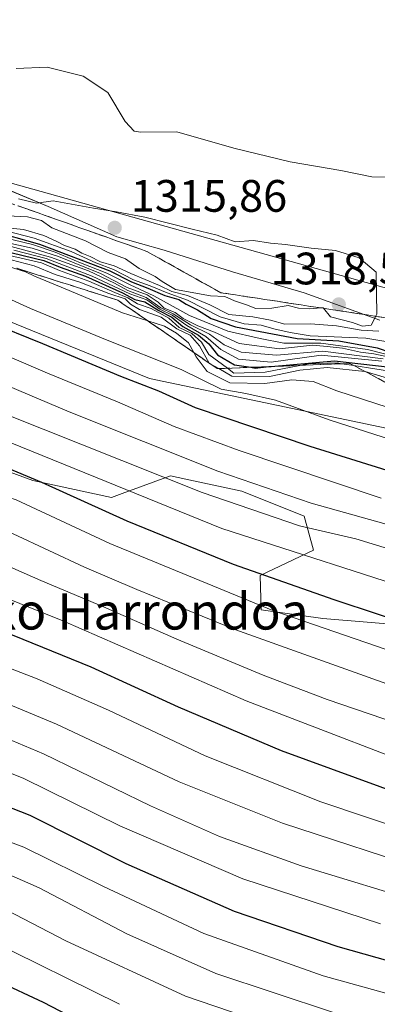
# Model space of a CAD drawing. Units: metres. Extents: x 583346 to 586800, y 4747444 to 4749800.
# Drawn here: x 585725 to 585803, y 4747747 to 4747964 of the extents above; entities that cross this region are included whole.
import ezdxf
from ezdxf.enums import TextEntityAlignment as Align

# ---------------------------------------------------------------- set-up
doc = ezdxf.new("R2010")
doc.units = ezdxf.units.M
doc.header["$MEASUREMENT"] = 0
doc.linetypes.add('DGN Style 3', pattern=[2.307223, 1.648017, -0.659207])
for name, color, linetype, lineweight in [('Arbolado forestal CxS', 92, 'Continuous', 0), ('Curva de nivel maestra', 30, 'Continuous', 30), ('Curva de nivel normal', 30, 'Continuous', 0), ('Entidad de ámbito territorial', 7, 'Continuous', 0), ('Entidad de ámbito territorial CxS', 92, 'Continuous', 0), ('Escarpado Cxs', 30, 'Continuous', 13), ('Escarpado superficial', 30, 'DGN Style 3', 0), ('Espacio natural protegido', 121, 'Continuous', 13), ('Espacio natural protegido CxS', 121, 'Continuous', 0), ('Municipio', 91, 'Continuous', 13), ('Municipio CxS', 4, 'Continuous', 0), ('Pastizal CxS', 92, 'Continuous', 0), ('Punto de cota en terreno', 7, 'Continuous', 0), ('Roquedo CxS', 135, 'Continuous', 0), ('Rótulo de punto de cota en terreno', 7, 'Continuous', 0), ('Texto cartográfico', 7, 'Continuous', 0)]:
    doc.layers.add(name, color=color, linetype=linetype, lineweight=lineweight)
doc.styles.add('Style-Arial', font='txt')

# ---------------------------------------------------------------- blocks, each defined once
blk = doc.blocks.new('5PATER')
at = {"layer": 'Punto de cota en terreno', "linetype": 'Continuous', "lineweight": 0}
h = blk.add_hatch(color=51, dxfattribs=at)
edge = h.paths.add_edge_path()
edge.add_ellipse((0, 0), major_axis=(-0.11, -0.111), ratio=0.999422, start_angle=0, end_angle=360)

msp = doc.modelspace()

# ---------------------------------------------------------------- linework, layer by layer
at = {"layer": 'Arbolado forestal CxS', "color": 92, "linetype": 'Continuous', "lineweight": 0}
msp.add_polyline3d([(585696.7823, 4747873.4887, 1224.7153), (585727.5771, 4747862.2119, 1225.5882), (585744.9139, 4747858.4351, 1227.8562), (585747.2853, 4747859.3085, 1229.1897), (585757.9181, 4747863.2241, 1236.8762), (585762.9775, 4747862.1247, 1237.5433), (585773.6609, 4747859.8027, 1239.0726), (585787.3487, 4747854.3287, 1238.5607), (585789.4025, 4747846.8047, 1232.528), (585777.6855, 4747841.2689, 1225.6483), (585777.8803, 4747833.6479, 1220.1372), (585791.4553, 4747831.7537, 1221.9913), (585833.2063, 4747828.3321, 1229.3634)], dxfattribs=at)
msp.add_polyline3d([(585696.7823, 4747873.4887, 1224.7153), (585727.5771, 4747862.2119, 1225.5882), (585744.9139, 4747858.4351, 1227.8562), (585747.2853, 4747859.3085, 1229.1897), (585757.9181, 4747863.2241, 1236.8762), (585762.9775, 4747862.1247, 1237.5433), (585773.6609, 4747859.8027, 1239.0726), (585787.3487, 4747854.3287, 1238.5607), (585789.4025, 4747846.8047, 1232.528), (585777.6855, 4747841.2689, 1225.6483), (585777.8803, 4747833.6479, 1220.1372), (585791.4553, 4747831.7537, 1221.9913), (585833.2063, 4747828.3321, 1229.3634)], dxfattribs=at)
at = {"layer": 'Curva de nivel maestra', "color": 30, "linetype": 'Continuous', "lineweight": 30, "flags": 128}
for points, elevation in [([(585560.54, 4747954.6101), (585582.25, 4747949.4601), (585605.03, 4747942.3901), (585615.22, 4747939.3301), (585620.85, 4747937.1001), (585626.5, 4747935.8401), (585644.18, 4747929.0601), (585661.23, 4747921.7301), (585673.58, 4747916.1501), (585700.64, 4747904.8601), (585717.68, 4747897.2201), (585729.73, 4747892.3801), (585746.89, 4747885.2001), (585755.26, 4747881.9101), (585763.32, 4747878.2901), (585788.6, 4747869.7401), (585827.01, 4747857.7701)], 1250), ([(585718.08, 4747917.3801), (585729.09, 4747914.2601), (585744.54, 4747908.3801), (585749.31, 4747905.9501), (585752.9, 4747904.5501), (585756.64, 4747902.9601), (585759.76, 4747902.0801), (585761.38, 4747901.0201), (585763.88, 4747899.8101), (585766.87, 4747897.9101), (585772.24, 4747896.0201), (585785.85, 4747893.4701), (585795, 4747892.9601), (585803.46, 4747891.4401), (585806.43, 4747890.4101)], 1300), ([(585573.26, 4747915.8201), (585593.18, 4747909.4801), (585624.5, 4747898.1301), (585643.98, 4747891.3501), (585662.79, 4747884.3901), (585689.94, 4747876.3201), (585711.38, 4747869.3501), (585729.52, 4747861.8301), (585748.32, 4747853.3001), (585771.73, 4747843.7101), (585793.9, 4747835.9801), (585813.44, 4747829.4501)], 1225), ([(585407.82, 4747914.4801), (585426.13, 4747911.6501), (585436.33, 4747910.2601), (585445.55, 4747909.9601), (585454.82, 4747908.6001), (585471.48, 4747904.3901), (585483.48, 4747902.0101), (585508.34, 4747895.6101), (585518.7, 4747892.1001), (585531.7, 4747889.4401), (585540.32, 4747888.1001), (585556.85, 4747884.7201), (585578.88, 4747878.5301), (585609.87, 4747867.6501), (585649.6, 4747854.4001), (585675.9, 4747844.6101), (585695.32, 4747838.5201), (585712.32, 4747832.5201), (585740.39, 4747821.1201), (585759.63, 4747812.2701), (585782.27, 4747802.6601), (585825.8, 4747786.7701)], 1200), ([(585723.01, 4747912.3301), (585729.99, 4747910.6401), (585733.61, 4747909.1801), (585739.18, 4747907.2001), (585747.34, 4747903.5801), (585750.08, 4747902.0601), (585752.23, 4747901.5501), (585755.32, 4747899.6301), (585758.2, 4747898.1501), (585760.63, 4747896.1301), (585764.08, 4747894.2301), (585766.37, 4747892.3201), (585768.24, 4747889.8801), (585772.05, 4747887.6901), (585775.5943, 4747887.128), (585776.59, 4747886.9701), (585779.5985, 4747887.2845), (585780.13, 4747887.3401), (585794.06, 4747888.5401), (585808.9, 4747886.8801)], 1275), ([(585558.28, 4747847.0001), (585578.02, 4747840.7101), (585588.66, 4747836.9701), (585605.8, 4747829.9801), (585615.25, 4747827.7001), (585625.54, 4747827.7101), (585635.29, 4747826.9301), (585646.65, 4747823.9501), (585663.97, 4747817.4001), (585678.07, 4747810.6601), (585689.57, 4747803.7701), (585699.03, 4747799.6001), (585711.52, 4747794.4401), (585726.93, 4747788.4001), (585748.05, 4747777.7701), (585771.94, 4747767.2201), (585794.81, 4747759.4601), (585815.38, 4747753.6801)], 1175), ([(585743.1, 4747740.2401), (585729.92, 4747747.0901), (585719.79, 4747751.7701), (585703.97, 4747759.9401), (585695.58, 4747764.8601), (585686.07, 4747771.7001), (585671.91, 4747780.8601), (585661.76, 4747785.8601), (585655.13, 4747788.0401), (585628.94, 4747793.2801), (585611.69, 4747794.2501), (585602.65, 4747793.9301), (585596.2, 4747794.7501), (585588.46, 4747797.3501), (585579.04, 4747801.2401), (585571.56, 4747803.9901)], 1150)]:
    msp.add_lwpolyline(points, dxfattribs=dict(at, elevation=elevation))
at = {"layer": 'Curva de nivel normal', "color": 30, "linetype": 'Continuous', "lineweight": 0, "flags": 128}
for points, elevation in [([(585413.95, 4747974.45), (585431.97, 4747973.91), (585457.43, 4747971.38), (585487.42, 4747966.28), (585507.55, 4747961.54), (585524.25, 4747956.52), (585558.35, 4747947.39), (585586.94, 4747941.25), (585600.63, 4747936.83), (585612.04, 4747933.37), (585628.42, 4747926.86), (585640.16, 4747922.72), (585649.69, 4747918.47), (585658.51, 4747915.15), (585702.43, 4747898.07), (585730.85, 4747885.83), (585746.22, 4747879.54), (585758.74, 4747874.08), (585773.02, 4747868.8), (585804.3, 4747858.31)], 1245), ([(585392.17, 4747970.11), (585425.9, 4747967.19), (585456.59, 4747964.11), (585484.92, 4747959.26), (585495.07, 4747956.87), (585511.18, 4747952.84), (585530.07, 4747947.49), (585546.9, 4747943.33), (585559.76, 4747939.88), (585576.19, 4747936.15), (585587.8, 4747934.11), (585598.91, 4747930.86), (585619.25, 4747922.64), (585638.01, 4747916.5), (585654.58, 4747910.62), (585674.49, 4747902.35), (585708.53, 4747888.77), (585735.6, 4747877.35), (585768.35, 4747864.22), (585788.9, 4747857.2), (585809.11, 4747851.54)], 1240), ([(585402.12, 4747961.61), (585424.94, 4747960.08), (585452.65, 4747957.6), (585470.68, 4747954.77), (585492.62, 4747949.44), (585507.75, 4747945.88), (585520.24, 4747942.5), (585537.13, 4747938.43), (585549.59, 4747934.88), (585561.47, 4747932.43), (585584.71, 4747927.34), (585600.59, 4747922.55), (585626.93, 4747912.9), (585646.98, 4747906), (585669.78, 4747896.96), (585712.12, 4747880.54), (585764.91, 4747859.54), (585786.36, 4747852.21), (585798.72, 4747849.34), (585819.41, 4747843.03)], 1235), ([(585388.48, 4747957.76), (585439.52, 4747951.47), (585459.93, 4747949.21), (585472.65, 4747946.52), (585478.22, 4747945.52), (585483.28, 4747944.16), (585494.27, 4747941.6), (585511.25, 4747937.08), (585519.58, 4747934.68), (585529.92, 4747932.88), (585539.58, 4747930.55), (585551.07, 4747927.37), (585577.9, 4747921.52), (585594.78, 4747916.75), (585607.38, 4747912.02), (585635.86, 4747901.72), (585656.92, 4747894), (585689.01, 4747883.22), (585720.18, 4747871.5), (585769.22, 4747851.58), (585816.14, 4747836.49)], 1230), ([(585807.91, 4747929.05), (585802.29, 4747929.12), (585795.44, 4747930.51), (585784.29, 4747932.4), (585771.91, 4747935.43), (585759.28, 4747939.05), (585751.29, 4747938.93), (585749.9, 4747939.16), (585747.93, 4747941.31), (585744.1, 4747947.72), (585738.67, 4747951.34), (585730.76, 4747953.28), (585723.91, 4747953.02)], 1310), ([(585417.6, 4747940.28), (585426.9, 4747938.48), (585437.6, 4747937.68), (585447, 4747936.42), (585458.94, 4747934.94), (585473.26, 4747931.93), (585483.32, 4747928.87), (585490.5, 4747928), (585503.65, 4747925.52), (585514.95, 4747922.66), (585522.73, 4747920.07), (585536.3, 4747916.84), (585544.99, 4747915.14), (585555.84, 4747912.28), (585572.65, 4747908.66), (585591.58, 4747902.91), (585611.58, 4747895.29), (585666.62, 4747875.59), (585701.92, 4747865.53), (585723.91, 4747857.89), (585744.55, 4747848.26), (585780.48, 4747833.49), (585812.24, 4747822.54)], 1220), ([(585398.57, 4747936.52), (585419.39, 4747932.99), (585446.03, 4747929.93), (585464.58, 4747926.7), (585474.26, 4747924.85), (585481.92, 4747922.24), (585490.58, 4747920.91), (585515.92, 4747915.98), (585527.58, 4747912.21), (585556.25, 4747905.42), (585572.58, 4747902.05), (585589.31, 4747896.96), (585608.48, 4747889.45), (585640.31, 4747877.86), (585660.25, 4747870.17), (585677.94, 4747864.68), (585701.7, 4747858.16), (585723.26, 4747850.41), (585738.99, 4747843.05), (585750.5, 4747838.16), (585772.1, 4747829.35), (585809.68, 4747815.86)], 1215), ([(585717.49, 4747920.74), (585726.45, 4747920.27), (585729.51, 4747919.52), (585731.81, 4747917.85), (585739.23, 4747915.01), (585744.19, 4747912.47), (585747.98, 4747911.04), (585751.04, 4747908.88), (585754.51, 4747907.16), (585756.08, 4747906.06), (585758.99, 4747904.3), (585766.75, 4747902.87), (585769.88, 4747902.76), (585771.99, 4747901.78), (585774.63, 4747900.89), (585776.69, 4747900.1), (585780.24, 4747900.2), (585783.88, 4747900.72), (585786.13, 4747900.18), (585788.55, 4747900.04), (585791.036, 4747900.2241), (585791.52, 4747900.26), (585791.6239, 4747900.1353), (585793.17, 4747898.28), (585798.02, 4747897), (585800.22, 4747896.18), (585802.13, 4747896.42), (585803.1477, 4747898.3752), (585803.4, 4747898.86), (585803.23, 4747908.09), (585799.46, 4747911.26), (585794.28, 4747912.88), (585788.9, 4747913.37), (585783.24, 4747914.22), (585779.95, 4747914.47), (585776.22, 4747915.08), (585772.18, 4747914.78), (585768.22, 4747916.28), (585762.67, 4747917.58), (585752.29, 4747920.23), (585746.06, 4747921.43), (585740.98, 4747922.21), (585732.07, 4747923.82), (585728.39, 4747923.3), (585724.46, 4747924.27)], 1315), ([(585412.62, 4747920.25), (585437.4, 4747917.47), (585445.93, 4747917.16), (585454.18, 4747915.97), (585468.61, 4747912.32), (585480.58, 4747909.87), (585493.84, 4747906.46), (585528.61, 4747897.9), (585562.15, 4747890.9), (585580.53, 4747885.76), (585601.25, 4747877.82), (585618.06, 4747871.94), (585626.02, 4747868.85), (585635.1, 4747865.73), (585645.96, 4747862.26), (585665.2, 4747855.17), (585680.14, 4747850.11), (585690.86, 4747847.16), (585710.25, 4747840.88), (585734.23, 4747831.21), (585774.6, 4747813.58), (585822.38, 4747795.26)], 1205), ([(585717.6, 4747918.28), (585727.89, 4747915.59), (585736.07, 4747912.65), (585741.5, 4747910.15), (585745.39, 4747908.7), (585749.79, 4747906.44), (585753.44, 4747905.09), (585757.21, 4747903.52), (585761.63, 4747901.94), (585768.87, 4747898.24), (585774.13, 4747896.73), (585777.91, 4747896.45), (585780.68, 4747895.64), (585784.26, 4747894.81), (585788.72, 4747894.04), (585800.94, 4747893.58), (585805.78, 4747892.76)], 1305), ([(585718.27, 4747918.25), (585725.54, 4747917.52), (585730.04, 4747916.19), (585732.71, 4747914.97), (585734.54, 4747913.96), (585736.91, 4747913.16), (585738.36, 4747912.26), (585740.22, 4747911.56), (585742.47, 4747910.37), (585745.54, 4747909.52), (585749.15, 4747907.8), (585755.51, 4747905.16), (585758.18, 4747903.83), (585761.63, 4747902.94), (585766.58, 4747900.9), (585770.79, 4747898.77), (585776.07, 4747898.28), (585779.96, 4747897.54), (585783.08, 4747896.63), (585788.73, 4747896.71), (585794.5, 4747896.28), (585799.94, 4747895.32), (585803.85, 4747895.08)], 1310), ([(585719.25, 4747916.22), (585727.5, 4747914.21), (585732.54, 4747912.52), (585738.07, 4747910.14), (585743.93, 4747907.91), (585749.02, 4747905.33), (585754.24, 4747902.92), (585762.09, 4747898.53), (585770.58, 4747895.13), (585777.66, 4747893.45), (585782.91, 4747892.43), (585791.03, 4747892.47), (585801.31, 4747891.08), (585812.25, 4747888.23)], 1295), ([(585721.43, 4747914.74), (585727.44, 4747913.42), (585733.28, 4747911.59), (585742.47, 4747907.79), (585748.41, 4747904.73), (585752.77, 4747903.08), (585755.18, 4747901.49), (585756.54, 4747900.19), (585758.96, 4747899.23), (585760.73, 4747897.86), (585763.97, 4747896.24), (585767.59, 4747894.89), (585773.08, 4747892.41), (585781.91, 4747891.22), (585789.24, 4747892.02), (585792.46, 4747891.74), (585795.8, 4747891.34), (585799.78, 4747890.44), (585802.73, 4747890.12), (585807.21, 4747889.14)], 1290), ([(585722, 4747913.96), (585731.51, 4747911.41), (585739.88, 4747908.4), (585745.55, 4747905.69), (585748.52, 4747904.04), (585752.55, 4747902.53), (585755.76, 4747900.27), (585758.51, 4747898.94), (585762.3, 4747896.48), (585766.48, 4747894.46), (585769.76, 4747892.07), (585773.48, 4747890.46), (585781.24, 4747889.77), (585791.49, 4747890.7), (585804.79, 4747888.99)], 1285), ([(585723.39, 4747912.93), (585730.51, 4747911.09), (585740.69, 4747907.22), (585748.98, 4747903.3), (585752.68, 4747902), (585755.54, 4747899.98), (585758.29, 4747898.6), (585761.49, 4747896.32), (585765.74, 4747893.9), (585768.98, 4747891.06), (585772.9, 4747888.96), (585780.11, 4747888.28), (585791.15, 4747889.82), (585804.45, 4747888.52)], 1280), ([(585722.47, 4747911.78), (585729.52, 4747910.17), (585733.47, 4747908.46), (585739.96, 4747906.14), (585745.65, 4747903.63), (585748.54, 4747902.48), (585750.64, 4747901.15), (585753.68, 4747900.13), (585757.52, 4747897.94), (585759.85, 4747895.94), (585762.6, 4747894.58), (585764.75, 4747892.67), (585766.38, 4747889.94), (585770.4422, 4747886.9266), (585771.88, 4747885.86), (585778.8, 4747886.08), (585786.4465, 4747887.5594), (585788.31, 4747887.92), (585794.67, 4747888.08), (585795.6748, 4747887.9227), (585798.3101, 4747887.51), (585807.57, 4747886.06)], 1270), ([(585722.82, 4747910.84), (585727.91, 4747909.52), (585732.48, 4747907.62), (585737.98, 4747905.88), (585744.32, 4747903.39), (585747.92, 4747902.24), (585749.09, 4747901.04), (585751.07, 4747899.9), (585755.89, 4747898.17), (585759.32, 4747895.63), (585762.24, 4747894.2), (585764.31, 4747891.87), (585766.4295, 4747888.0787), (585766.44, 4747888.06), (585766.5351, 4747888.0061), (585768.5696, 4747886.8534), (585771.47, 4747885.21), (585779.73, 4747885.09), (585786.45, 4747886.53), (585792.45, 4747887.1), (585800.76, 4747886.21), (585800.7931, 4747886.2002), (585807.71, 4747884.16)], 1265), ([(585722.01, 4747909.39), (585725.94, 4747908.19), (585727.94, 4747907.21), (585733.87, 4747904.8), (585747.35, 4747899.13), (585752.8965, 4747897.3889), (585756.62, 4747896.22), (585759.24, 4747894.64), (585761.86, 4747892.54), (585763.0363, 4747890.4131), (585763.58, 4747889.43), (585766, 4747886.24), (585770.99, 4747883.72), (585778.73, 4747883.54), (585784.63, 4747884.36), (585789.38, 4747884), (585794.58, 4747881.96), (585817.2, 4747874.61)], 1260), ([(585821.41, 4747781.09), (585791.07, 4747791.31), (585765.53, 4747801.5), (585744.24, 4747811.58), (585728.54, 4747818.48), (585701.01, 4747829.12), (585675.82, 4747837.46), (585660.82, 4747844.12), (585645.28, 4747849.59), (585613.76, 4747858.73), (585573.4, 4747872.3), (585540.14, 4747881.18), (585517.85, 4747886.14), (585504.99, 4747889.84), (585496.83, 4747891.19), (585487.54, 4747893.72), (585470.66, 4747897.62), (585455.03, 4747901.54), (585446.12, 4747902.7), (585434.4, 4747903.35), (585406.83, 4747907.73)], 1195), ([(585711.99, 4747906.95), (585727.11, 4747900.08), (585743.59, 4747893.25), (585760.29, 4747886.67), (585769.11, 4747882.33), (585774.49, 4747881.38), (585781.03, 4747879.9), (585792.88, 4747875.53), (585812.77, 4747869.15)], 1255), ([(585406.38, 4747900.79), (585428.14, 4747897.23), (585446.83, 4747895.24), (585462.8, 4747891.76), (585481.24, 4747888.31), (585494.92, 4747885.28), (585502.9, 4747883.64), (585514.46, 4747880.44), (585535.49, 4747875.46), (585561.72, 4747868.68), (585579.36, 4747863.14), (585603.58, 4747853.57), (585612.92, 4747850.18), (585630.58, 4747846.94), (585644.58, 4747843.5), (585658.08, 4747838.6), (585669.98, 4747833.08), (585707.18, 4747819.15), (585732.8, 4747808.44), (585759.81, 4747795.72), (585782.58, 4747786.62), (585815.89, 4747775.78)], 1190), ([(585564.22, 4747897.2), (585582.58, 4747892.33), (585595.62, 4747887.5), (585607.33, 4747882.51), (585622.19, 4747877.49), (585636.82, 4747872.12), (585643.91, 4747869.88), (585653.08, 4747866.38), (585659.35, 4747863.66), (585678.19, 4747857.67), (585698.34, 4747852.07), (585714.44, 4747846.64), (585729.34, 4747840.13), (585743.17, 4747834.36), (585759.35, 4747827.18), (585778.37, 4747819.23), (585792.4, 4747813.92), (585810.94, 4747807.58)], 1210), ([(585804.21, 4747764.43), (585773.88, 4747774.39), (585746.74, 4747786.07), (585725.6, 4747796.5), (585710.8, 4747802.46), (585692.75, 4747810.03), (585674.88, 4747818.75), (585654.26, 4747827.31), (585640.63, 4747831.94), (585629.27, 4747834.03), (585612.88, 4747836.36), (585579.88, 4747847.37), (585563.92, 4747852.95), (585534.92, 4747861), (585519.62, 4747864.57), (585507.26, 4747867.76), (585495.92, 4747870.94), (585478.18, 4747874.51), (585464.93, 4747876.1), (585451.63, 4747878.49), (585437.09, 4747881.56), (585401.38, 4747887.44)], 1180), ([(585814.69, 4747768.72), (585786.69, 4747777.25), (585768.75, 4747783.67), (585753.52, 4747790.43), (585729.92, 4747801.9), (585700.59, 4747814.26), (585681.78, 4747822.34), (585664.92, 4747829.02), (585649.62, 4747835.26), (585633.03, 4747839.88), (585619.52, 4747842.11), (585612.28, 4747843.73), (585606.78, 4747844.7), (585600.69, 4747846.66), (585590.38, 4747851.01), (585582.28, 4747853.92), (585576.44, 4747856.53)], 1185), ([(585391.84, 4747852.46), (585431.62, 4747845.58), (585452.8, 4747841.43), (585482.46, 4747837.1), (585502.24, 4747833.34), (585528.1, 4747826.24), (585559.94, 4747816.36), (585577.92, 4747809.78), (585587.45, 4747805.47), (585598.91, 4747801.62), (585606.22, 4747800.44), (585613.58, 4747800.96), (585627.92, 4747800.78), (585647.92, 4747797.54), (585660.78, 4747793.69), (585675.1, 4747785.75), (585695.68, 4747772.12), (585717.49, 4747761.14), (585746.67, 4747746.7)], 1155), ([(585567.77, 4747836.76), (585585.96, 4747829.99), (585597.12, 4747825.03), (585602.2, 4747822.32), (585606.24, 4747820.84), (585611.06, 4747820.44), (585620.3, 4747820.93), (585633.77, 4747820.56), (585643.82, 4747819.08), (585654.11, 4747815.57), (585674.17, 4747805.81), (585691.04, 4747795.34), (585708.02, 4747787.99), (585725.62, 4747781.38), (585743.18, 4747772.64), (585765.24, 4747762.34), (585791.59, 4747752.95), (585815.91, 4747746.22)], 1170), ([(585563.9, 4747830.4), (585583.5, 4747822.98), (585596.53, 4747816.97), (585603.76, 4747814.43), (585609.57, 4747813.87), (585619.18, 4747814.1), (585626.58, 4747813.89), (585636.54, 4747813.51), (585649.34, 4747810.98), (585662.12, 4747806.09), (585673.32, 4747800.63), (585680.35, 4747795.99), (585685.57, 4747791.05), (585689.91, 4747788.26), (585701.58, 4747783.05), (585717.88, 4747777.23), (585728.99, 4747772.36), (585748.29, 4747762.27), (585767.88, 4747753.53), (585793.63, 4747744.94)], 1165), ([(585557.73, 4747824.91), (585578.95, 4747817.16), (585592.22, 4747811.27), (585602.55, 4747807.96), (585609.86, 4747807.16), (585619.96, 4747807.59), (585631.06, 4747807.36), (585641.55, 4747805.87), (585655.25, 4747802.29), (585665.77, 4747798.18), (585674.16, 4747793.48), (585684.05, 4747786.48), (585696.95, 4747778.09), (585706.88, 4747773.41), (585719.82, 4747768.47), (585734.88, 4747760.69), (585761.23, 4747748.48), (585794.2, 4747737.28)], 1160)]:
    msp.add_lwpolyline(points, dxfattribs=dict(at, elevation=elevation))
at = {"layer": 'Entidad de ámbito territorial', "color": 7, "linetype": 'Continuous', "lineweight": 0, "flags": 128}
for points in [[(585746.1053, 4747915.863), (585730.972, 4747922.559), (585717.792, 4747928.053), (585701.145, 4747931.002), (585670.679, 4747939.549), (585649.6771, 4747943.3554)], [(585771.579, 4747908.1492), (585756.5177, 4747912.9391), (585746.1053, 4747915.863)], [(585804.0311, 4747897.5124), (585787.398, 4747903.515), (585771.579, 4747908.1492)]]:
    msp.add_lwpolyline(points, dxfattribs=at)
at = {"layer": 'Entidad de ámbito territorial CxS', "color": 92, "linetype": 'Continuous', "lineweight": 0, "flags": 128}
msp.add_lwpolyline([(585571.613, 4747966.181), (585588.4327, 4747965.4021), (585608.0202, 4747958.6173), (585632.85, 4747951.133), (585649.6771, 4747943.3554), (585670.679, 4747939.549), (585701.145, 4747931.002), (585717.792, 4747928.053), (585730.972, 4747922.559), (585746.1053, 4747915.863), (585756.5177, 4747912.9391), (585771.579, 4747908.1492), (585787.398, 4747903.515), (585804.0311, 4747897.5124)], dxfattribs=at)
at = {"layer": 'Escarpado Cxs', "color": 30, "linetype": 'Continuous', "lineweight": 13}
for points in [[(585724.3267, 4747922.7401, 1315.4987), (585725.82, 4747922.2101, 1315.1675), (585727.31, 4747921.6801, 1314.6447), (585728.8, 4747921.1501, 1314.3978), (585730.29, 4747920.6201, 1314.3816), (585731.7833, 4747920.0934, 1314.5835), (585733.2767, 4747919.5668, 1314.8031), (585734.77, 4747919.0401, 1314.9551), (585736.2633, 4747918.5101, 1315.1901), (585737.7567, 4747917.9801, 1315.4631), (585739.25, 4747917.4501, 1315.4989), (585740.7433, 4747916.9201, 1315.1298), (585742.2367, 4747916.3901, 1315.1564), (585743.73, 4747915.8601, 1315.2197), (585745.2233, 4747915.3301, 1315.345), (585746.7167, 4747914.8001, 1315.5843), (585748.21, 4747914.2701, 1315.8243), (585749.7033, 4747913.7434, 1316.0094), (585751.1967, 4747913.2168, 1316.2487), (585752.69, 4747912.6901, 1316.5126), (585754.05, 4747911.9301, 1316.2957), (585755.41, 4747911.1701, 1316.2304), (585756.77, 4747910.4101, 1316.4651), (585758.13, 4747909.6501, 1316.7744), (585759.49, 4747908.8901, 1316.9395), (585760.85, 4747908.1301, 1317.1551), (585762.21, 4747907.3734, 1317.2544), (585763.57, 4747906.6168, 1316.6558), (585764.93, 4747905.8601, 1316.372), (585766.29, 4747905.1001, 1316.4383), (585767.65, 4747904.3401, 1316.7998), (585769.01, 4747903.5801, 1316.9041), (585770.62, 4747903.3334, 1317.2106), (585772.23, 4747903.0868, 1317.5533), (585773.84, 4747902.8401, 1317.6348), (585775.4533, 4747902.5968, 1317.6626), (585777.0667, 4747902.3534, 1317.4613), (585778.68, 4747902.1101, 1317.1966), (585780.29, 4747901.8634, 1316.9987), (585781.9, 4747901.6168, 1316.8544), (585783.51, 4747901.3701, 1316.6972), (585785.1233, 4747901.1234, 1316.5247), (585786.7367, 4747900.8768, 1316.3696), (585788.35, 4747900.6301, 1316.2993), (585789.96, 4747900.3868, 1316.3408), (585791.57, 4747900.1434, 1316.4392), (585793.18, 4747899.9001, 1316.6207), (585794.7933, 4747899.6534, 1316.9172), (585796.4067, 4747899.4068, 1317.3048), (585798.02, 4747899.1601, 1317.4721), (585799.63, 4747898.9134, 1317.0231), (585801.24, 4747898.6668, 1316.5839), (585802.85, 4747898.4201, 1316.0543), (585804.4633, 4747898.1768, 1315.1786)], [(585804.0667, 4747884.4668, 1271.738), (585802.7333, 4747885.1734, 1273.3091), (585801.4, 4747885.8801, 1274.9035), (585800.0667, 4747886.5834, 1276.2757), (585798.7333, 4747887.2868, 1277.3826), (585797.4, 4747887.9901, 1279.3326), (585795.78, 4747887.9268, 1277.5436), (585794.16, 4747887.8634, 1275.7518), (585792.54, 4747887.8001, 1273.9582), (585790.92, 4747887.7368, 1274.9101), (585789.3, 4747887.6734, 1275.974), (585787.68, 4747887.6101, 1277.0819), (585786.0567, 4747887.5434, 1278.5614), (585784.4333, 4747887.4768, 1280.1388), (585782.81, 4747887.4101, 1281.7247), (585781.19, 4747887.3468, 1282.1245), (585779.57, 4747887.2834, 1282.2524), (585777.95, 4747887.2201, 1282.3898), (585776.33, 4747887.1568, 1282.5), (585774.71, 4747887.0934, 1282.5891), (585773.09, 4747887.0301, 1282.669), (585771.47, 4747886.9668, 1280.9636), (585769.85, 4747886.9034, 1278.2626), (585768.23, 4747886.8401, 1275.5909), (585767.0133, 4747887.6768, 1275.2249), (585765.7967, 4747888.5134, 1273.0146), (585764.58, 4747889.3501, 1270.8701), (585763.36, 4747890.1901, 1268.7882), (585762.14, 4747891.0301, 1267.1868), (585760.92, 4747891.8701, 1266.3013), (585759.7033, 4747892.7068, 1265.6062), (585758.4867, 4747893.5434, 1266.6494), (585757.27, 4747894.3801, 1267.8142), (585756.0533, 4747895.2168, 1269.2848), (585754.8367, 4747896.0534, 1269.787), (585753.62, 4747896.8901, 1269.3211), (585752.4, 4747897.7301, 1268.6993), (585751.18, 4747898.5701, 1270.5432), (585749.96, 4747899.4101, 1271.7016), (585748.7433, 4747900.2468, 1272.1704), (585747.5267, 4747901.0834, 1271.9582), (585746.31, 4747901.9201, 1272.3581), (585744.8267, 4747902.3901, 1270.5332), (585743.3433, 4747902.8601, 1269.3671), (585741.86, 4747903.3301, 1269.0794), (585740.38, 4747903.8001, 1269.361), (585738.9, 4747904.2701, 1269.1963), (585737.42, 4747904.7401, 1268.6365), (585735.9367, 4747905.2101, 1268.578), (585734.4533, 4747905.6801, 1268.1746), (585732.97, 4747906.1501, 1267.4267), (585731.4867, 4747906.6168, 1266.7665), (585730.0033, 4747907.0834, 1266.053), (585728.52, 4747907.5501, 1265.2545), (585727.04, 4747908.0201, 1265.8466), (585725.56, 4747908.4901, 1267.0317), (585724.08, 4747908.9601, 1268.1867)]]:
    msp.add_polyline3d(points, dxfattribs=at)
at = {"layer": 'Escarpado superficial', "color": 30, "linetype": 'DGN Style 3', "lineweight": 0}
for points in [[(585807.69, 4747897.6901, 1312.7345), (585803.1477, 4747898.3752, 1315.1528), (585802.85, 4747898.4201, 1315.3173), (585793.18, 4747899.9001, 1315.8092), (585791.6239, 4747900.1353, 1315.7556), (585791.036, 4747900.2241, 1315.7613), (585788.35, 4747900.6301, 1315.8574), (585778.68, 4747902.1101, 1317.1272), (585773.84, 4747902.8401, 1317.3147), (585769.01, 4747903.5801, 1316.5386), (585764.93, 4747905.8601, 1316.1021), (585760.85, 4747908.1301, 1316.8509), (585752.69, 4747912.6901, 1316.1665), (585748.21, 4747914.2701, 1315.6243), (585734.77, 4747919.0401, 1314.8263), (585730.29, 4747920.6201, 1314.1351), (585725.82, 4747922.2101, 1314.533), (585716.86, 4747925.3901, 1313.538)], [(585817.4, 4747877.4001, 1264.5304), (585801.4, 4747885.8801, 1275.7365), (585800.7931, 4747886.2002, 1276.3027), (585798.3101, 4747887.51, 1278.1374), (585797.4, 4747887.9901, 1279.459), (585795.6748, 4747887.9227, 1278.717), (585787.68, 4747887.6101, 1280.9158), (585786.4465, 4747887.5594, 1281.2696), (585782.81, 4747887.4101, 1282.0678), (585779.5985, 4747887.2845, 1281.3586), (585775.5943, 4747887.128, 1279.0803), (585770.4422, 4747886.9266, 1271.647), (585768.5696, 4747886.8534, 1267.4738), (585768.23, 4747886.8401, 1266.7248), (585766.5351, 4747888.0061, 1265.8841), (585766.4295, 4747888.0787, 1265.8553), (585763.0363, 4747890.4131, 1262.1765), (585752.8965, 4747897.3889, 1262.758), (585746.31, 4747901.9201, 1272.551), (585741.86, 4747903.3301, 1270.0052), (585737.42, 4747904.7401, 1268.7), (585732.97, 4747906.1501, 1267.3986), (585728.52, 4747907.5501, 1267.0099), (585724.08, 4747908.9601, 1268.352)]]:
    msp.add_polyline3d(points, dxfattribs=at)
at = {"layer": 'Espacio natural protegido', "color": 121, "linetype": 'Continuous', "lineweight": 13, "flags": 128}
for points in [[(585746.1053, 4747915.863), (585730.9739, 4747922.561), (585717.7941, 4747928.0551), (585701.1452, 4747931.0041), (585670.6814, 4747939.5514), (585649.6771, 4747943.3554)], [(585771.579, 4747908.1492), (585756.5177, 4747912.9391), (585746.1053, 4747915.863)], [(585804.0311, 4747897.5124), (585787.3985, 4747903.5175), (585771.579, 4747908.1492)]]:
    msp.add_lwpolyline(points, dxfattribs=at)
at = {"layer": 'Espacio natural protegido CxS', "color": 121, "linetype": 'Continuous', "lineweight": 0, "flags": 128}
msp.add_lwpolyline([(585804.0311, 4747897.5124), (585787.3985, 4747903.5175), (585771.579, 4747908.1492), (585756.5177, 4747912.9391), (585746.1053, 4747915.863), (585730.9739, 4747922.561), (585717.7941, 4747928.0551), (585701.1452, 4747931.0041), (585670.6814, 4747939.5514), (585649.6771, 4747943.3554), (585632.8515, 4747951.1357), (585608.0202, 4747958.6173), (585588.4327, 4747965.4021), (585571.6128, 4747966.1831)], dxfattribs=at)
at = {"layer": 'Municipio', "color": 91, "linetype": 'Continuous', "lineweight": 13, "flags": 128}
for points in [[(585746.1053, 4747915.863), (585730.972, 4747922.559), (585717.792, 4747928.053), (585701.145, 4747931.002), (585670.679, 4747939.549), (585649.6771, 4747943.3554)], [(585746.1053, 4747915.863), (585730.972, 4747922.559), (585717.792, 4747928.053), (585701.145, 4747931.002), (585670.679, 4747939.549), (585649.6771, 4747943.3554)], [(585771.579, 4747908.1492), (585756.5177, 4747912.9391), (585746.1053, 4747915.863)], [(585771.579, 4747908.1492), (585756.5177, 4747912.9391), (585746.1053, 4747915.863)], [(585804.0311, 4747897.5124), (585787.398, 4747903.515), (585771.579, 4747908.1492)], [(585804.0311, 4747897.5124), (585787.398, 4747903.515), (585771.579, 4747908.1492)]]:
    msp.add_lwpolyline(points, dxfattribs=at)
at = {"layer": 'Municipio CxS', "color": 4, "linetype": 'Continuous', "lineweight": 0, "flags": 128}
for points in [[(585804.0311, 4747897.5124), (585787.398, 4747903.515), (585771.579, 4747908.1492), (585756.5177, 4747912.9391), (585746.1053, 4747915.863), (585730.972, 4747922.559), (585717.792, 4747928.053), (585701.145, 4747931.002), (585670.679, 4747939.549), (585649.6771, 4747943.3554), (585632.85, 4747951.133), (585608.0202, 4747958.6173), (585588.4327, 4747965.4021), (585571.613, 4747966.181)], [(585571.613, 4747966.181), (585588.4327, 4747965.4021), (585608.0202, 4747958.6173), (585632.85, 4747951.133), (585649.6771, 4747943.3554), (585670.679, 4747939.549), (585701.145, 4747931.002), (585717.792, 4747928.053), (585730.972, 4747922.559), (585746.1053, 4747915.863), (585756.5177, 4747912.9391), (585771.579, 4747908.1492), (585787.398, 4747903.515), (585804.0311, 4747897.5124)]]:
    msp.add_lwpolyline(points, dxfattribs=at)
at = {"layer": 'Pastizal CxS', "color": 92, "linetype": 'Continuous', "lineweight": 0}
for points in [[(585130.9852, 4748037.0493, 1268.2342), (585486.586, 4747969.3159, 1247.6098), (585638.9863, 4747931.2158, 1250.7587), (585753.2865, 4747884.649, 1252.2314), (585884.5201, 4747857.1323, 1261.906), (586206.2541, 4747751.2988, 1281.1929), (586398.8711, 4747689.9153, 1297.0901), (586386.1711, 4747713.1987, 1328.2907), (586153.3373, 4747793.6322, 1318.1812), (585958.6036, 4747861.3657, 1316.8796), (585846.42, 4747893.1157, 1317.3982), (585687.6697, 4747937.5658, 1310.4408), (585596.6528, 4747965.0825, 1309.5311), (585522.5694, 4747984.1326, 1314.0133), (585412.5025, 4748003.1826, 1310.9178)], [(585130.9852, 4748037.0493, 1268.2342), (585486.586, 4747969.3159, 1247.6098), (585638.9863, 4747931.2158, 1250.7587), (585753.2865, 4747884.649, 1252.2314), (585884.5201, 4747857.1323, 1261.906), (586206.2541, 4747751.2988, 1281.1929), (586398.8711, 4747689.9153, 1297.0901), (586386.1711, 4747713.1987, 1328.2907), (586153.3373, 4747793.6322, 1318.1812), (585958.6036, 4747861.3657, 1316.8796), (585846.42, 4747893.1157, 1317.3982), (585687.6697, 4747937.5658, 1310.4408), (585596.6528, 4747965.0825, 1309.5311), (585522.5694, 4747984.1326, 1314.0133), (585412.5025, 4748003.1826, 1310.9178)], [(585833.2063, 4747828.3321, 1229.3634), (585791.4553, 4747831.7537, 1221.9913), (585777.8803, 4747833.6479, 1220.1372), (585777.6855, 4747841.2689, 1225.6483), (585789.4025, 4747846.8047, 1232.528), (585787.3487, 4747854.3287, 1238.5607), (585773.6609, 4747859.8027, 1239.0726), (585762.9775, 4747862.1247, 1237.5433), (585757.9181, 4747863.2241, 1236.8762), (585747.2853, 4747859.3085, 1229.1897), (585744.9139, 4747858.4351, 1227.8562), (585727.5771, 4747862.2119, 1225.5882), (585696.7823, 4747873.4887, 1224.7153)], [(585696.7823, 4747873.4887, 1224.7153), (585727.5771, 4747862.2119, 1225.5882), (585744.9139, 4747858.4351, 1227.8562), (585747.2853, 4747859.3085, 1229.1897), (585757.9181, 4747863.2241, 1236.8762), (585762.9775, 4747862.1247, 1237.5433), (585773.6609, 4747859.8027, 1239.0726), (585787.3487, 4747854.3287, 1238.5607), (585789.4025, 4747846.8047, 1232.528), (585777.6855, 4747841.2689, 1225.6483), (585777.8803, 4747833.6479, 1220.1372), (585791.4553, 4747831.7537, 1221.9913), (585833.2063, 4747828.3321, 1229.3634)]]:
    msp.add_polyline3d(points, dxfattribs=at)
at = {"layer": 'Roquedo CxS', "color": 135, "linetype": 'Continuous', "lineweight": 0}
for points in [[(585412.5025, 4748003.1826, 1310.9178), (585522.5694, 4747984.1326, 1314.0133), (585596.6528, 4747965.0825, 1309.5311), (585687.6697, 4747937.5658, 1310.4408), (585846.42, 4747893.1157, 1317.3982), (585958.6036, 4747861.3657, 1316.8796), (586153.3373, 4747793.6322, 1318.1812), (586386.1711, 4747713.1987, 1328.2907), (586398.8711, 4747689.9153, 1297.0901), (586206.2541, 4747751.2988, 1281.1929), (585884.5201, 4747857.1323, 1261.906), (585753.2865, 4747884.649, 1252.2314), (585638.9863, 4747931.2158, 1250.7587), (585486.586, 4747969.3159, 1247.6098), (585130.9852, 4748037.0493, 1268.2342)], [(585130.9852, 4748037.0493, 1268.2342), (585486.586, 4747969.3159, 1247.6098), (585638.9863, 4747931.2158, 1250.7587), (585753.2865, 4747884.649, 1252.2314), (585884.5201, 4747857.1323, 1261.906), (586206.2541, 4747751.2988, 1281.1929), (586398.8711, 4747689.9153, 1297.0901), (586386.1711, 4747713.1987, 1328.2907), (586153.3373, 4747793.6322, 1318.1812), (585958.6036, 4747861.3657, 1316.8796), (585846.42, 4747893.1157, 1317.3982), (585687.6697, 4747937.5658, 1310.4408), (585596.6528, 4747965.0825, 1309.5311), (585522.5694, 4747984.1326, 1314.0133), (585412.5025, 4748003.1826, 1310.9178)]]:
    msp.add_polyline3d(points, dxfattribs=at)

# ---------------------------------------------------------------- block references
at = {"layer": 'Punto de cota en terreno', "color": 7, "linetype": 'Continuous', "lineweight": 0, "xscale": 10, "yscale": 10, "zscale": 10}
for p in [(585745.64, 4747917.89, 1315.86), (585795, 4747901, 1318.54)]:
    msp.add_blockref('5PATER', p, dxfattribs=at)

# ---------------------------------------------------------------- texts
at = {"layer": 'Rótulo de punto de cota en terreno', "color": 7, "linetype": 'Continuous', "lineweight": 0, "style": 'Style-Arial'}
for s, p in [('1315,86', (585749.1678, 4747921.4178)), ('1318,54', (585779.9562, 4747905.4097))]:
    msp.add_text(s, height=7, dxfattribs=at).set_placement(p)
at = {"layer": 'Texto cartográfico', "color": 7, "linetype": 'Continuous', "lineweight": 0, "style": 'Style-Arial'}
msp.add_text('Lezizagoko Harrondoa', height=8, dxfattribs=at).set_placement((585731.0009, 4747833.3202), align=Align.MIDDLE_CENTER)

doc.saveas('drawing.dxf')
